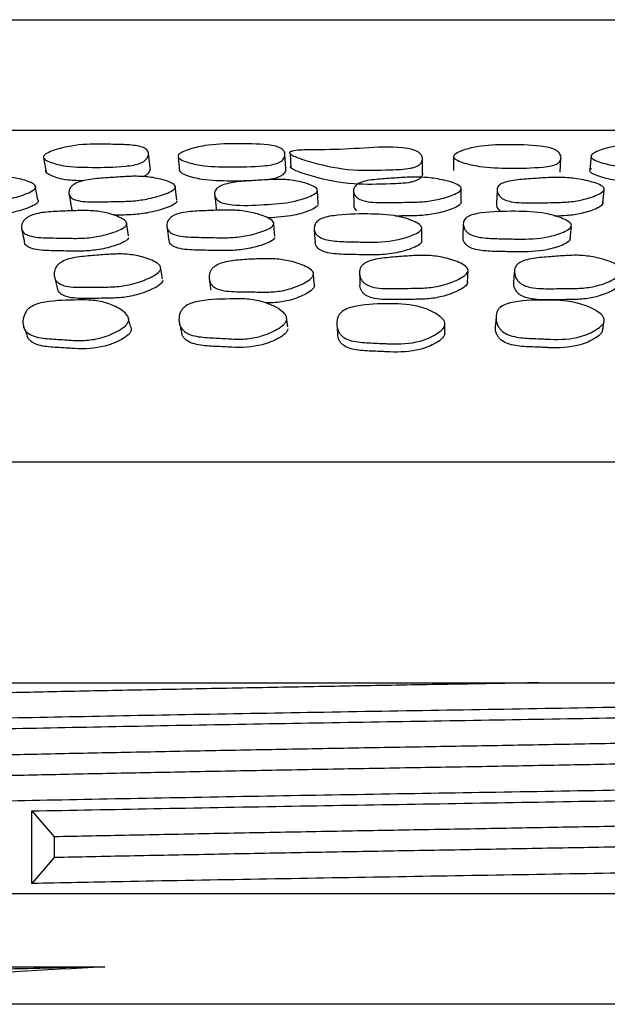
# Model space of a CAD drawing. Units: millimetres. Extents: x 12 to 654, y 69 to 689.
# Drawn here: x 64 to 74, y 335 to 353 of the extents above; entities that cross this region are included whole.
import ezdxf

# ---------------------------------------------------------------- set-up
doc = ezdxf.new("R2010")
doc.units = ezdxf.units.MM

msp = doc.modelspace()

# ---------------------------------------------------------------- linework, layer by layer
at = {"color": 7, "linetype": 'Continuous', "lineweight": 25}
for p, q in [((51.761, 353.069), (89.761, 353.069)), ((63.975, 350.567), (64.019, 350.311)), ((65.905, 350.394), (65.873, 350.651)), ((66.408, 350.587), (66.436, 350.33)), ((68.357, 350.377), (68.341, 350.633)), ((70.829, 350.289), (70.83, 350.545)), ((71.393, 350.594), (71.389, 350.338)), ((73.319, 350.307), (73.335, 350.564)), ((73.879, 350.606), (73.858, 350.35)), ((63.872, 349.81), (63.825, 350.062)), ((66.386, 349.805), (66.357, 350.056)), ((68.941, 349.737), (68.929, 349.987)), ((71.527, 349.759), (71.532, 350.009)), ((72.178, 349.987), (72.169, 349.737)), ((74.093, 349.742), (74.115, 349.992)), ((69.582, 349.968), (69.59, 349.718)), ((67.108, 349.619), (67.094, 349.666)), ((70.816, 349.065), (70.817, 349.302)), ((71.568, 349.371), (71.562, 349.132)), ((65.504, 347.683), (65.501, 347.695)), ((71.232, 347.392), (71.236, 347.56)), ((40.761, 345.069), (100.761, 345.069)), ((40.761, 341.069), (100.761, 341.069)), ((63.761, 338.749), (64.167, 338.28)), ((63.761, 337.436), (63.761, 338.749)), ((64.167, 338.28), (64.167, 337.905)), ((64.167, 337.905), (63.761, 337.436)), ((84.761, 337.249), (56.761, 337.249)), ((86.761, 335.249), (55.451, 335.249))]:
    msp.add_line(p, q, dxfattribs=at)
at = {"color": 7, "linetype": 'Continuous', "lineweight": 25, "flags": 128}
for points in [[(68.434, 350.645), (68.441, 350.516), (68.449, 350.388)], [(64.434, 349.926), (64.455, 349.802), (64.476, 349.678)], [(67.069, 349.904), (67.082, 349.78), (67.094, 349.656)], [(63.576, 349.289), (63.602, 349.171), (63.627, 349.053)], [(65.512, 349.16), (65.493, 349.28), (65.474, 349.4)], [(66.205, 349.329), (66.221, 349.211), (66.237, 349.092)], [(68.157, 349.152), (68.148, 349.272), (68.139, 349.392)], [(68.872, 349.287), (68.878, 349.169), (68.885, 349.051)], [(73.504, 349.099), (73.514, 349.218), (73.524, 349.337)], [(66.125, 348.381), (66.107, 348.489), (66.089, 348.598)], [(68.873, 348.266), (68.865, 348.372), (68.857, 348.478)], [(69.689, 348.48), (69.693, 348.374), (69.697, 348.268)], [(71.646, 348.314), (71.649, 348.421), (71.653, 348.528)], [(72.492, 348.519), (72.485, 348.413), (72.478, 348.306)], [(68.391, 347.509), (68.381, 347.596), (68.37, 347.684)], [(72.16, 347.695), (72.154, 347.607), (72.147, 347.519)]]:
    msp.add_lwpolyline(points, dxfattribs=at)
at = {"color": 7, "linetype": 'Continuous', "lineweight": 25}
for points, knots in [([(48.539, 351.069), (48.546, 351.069), (48.567, 351.069), (48.951, 351.069), (49.808, 351.069), (51.104, 351.069), (52.556, 351.069), (53.988, 351.069), (55.264, 351.069), (56.661, 351.069), (58.163, 351.069), (59.746, 351.069), (61.411, 351.069), (63.16, 351.069), (64.964, 351.069), (66.791, 351.069), (68.645, 351.069), (70.533, 351.069), (72.417, 351.069), (74.266, 351.069), (76.086, 351.069), (77.885, 351.069), (79.64, 351.069), (81.32, 351.069), (82.932, 351.069), (84.471, 351.069), (85.906, 351.069), (87.216, 351.069), (88.408, 351.069), (89.487, 351.069), (90.437, 351.069), (91.242, 351.069), (91.906, 351.069), (92.425, 351.069), (92.803, 351.069), (92.998, 351.069), (92.969, 351.069), (92.961, 351.069)], [0, 0, 0, 0, 0.022693, 0.067289, 0.112773, 0.157373, 0.202894, 0.229169, 0.255445, 0.282468, 0.309491, 0.336057, 0.362624, 0.389963, 0.417302, 0.443824, 0.470344, 0.497651, 0.524957, 0.551265, 0.577572, 0.604625, 0.631678, 0.65825, 0.684822, 0.712183, 0.739543, 0.765882, 0.792221, 0.819308, 0.846395, 0.873022, 0.899649, 0.927063, 0.954477, 0.988291, 1, 1, 1, 1]), ([(63.973, 350.599), (63.979, 350.608), (63.993, 350.628), (64.059, 350.667), (64.217, 350.728), (64.551, 350.809), (64.859, 350.821), (65.076, 350.816), (65.171, 350.814), (65.352, 350.81), (65.555, 350.805), (65.73, 350.776), (65.814, 350.744), (65.854, 350.708), (65.877, 350.664), (65.872, 350.601), (65.833, 350.539), (65.776, 350.496), (65.709, 350.463), (65.598, 350.434), (65.302, 350.399), (64.872, 350.394), (64.388, 350.403), (64.114, 350.478), (63.999, 350.534), (63.968, 350.572), (63.971, 350.591), (63.973, 350.599)], [0, 0, 0, 0, 0.011349, 0.02498, 0.057037, 0.1277, 0.246665, 0.256621, 0.275356, 0.310944, 0.379041, 0.411835, 0.438883, 0.453175, 0.468005, 0.499908, 0.531264, 0.545387, 0.559444, 0.586275, 0.619939, 0.752918, 0.872049, 0.943619, 0.977063, 0.989407, 1, 1, 1, 1]), ([(66.407, 350.606), (66.411, 350.615), (66.422, 350.635), (66.482, 350.674), (66.634, 350.734), (66.962, 350.817), (67.461, 350.827), (67.894, 350.824), (68.17, 350.783), (68.261, 350.75), (68.308, 350.714), (68.34, 350.67), (68.346, 350.608), (68.317, 350.545), (68.267, 350.502), (68.204, 350.47), (68.096, 350.44), (67.801, 350.406), (67.364, 350.401), (66.867, 350.411), (66.573, 350.486), (66.445, 350.542), (66.406, 350.58), (66.407, 350.598), (66.407, 350.606)], [0, 0, 0, 0, 0.011327, 0.024946, 0.057006, 0.127719, 0.246692, 0.379018, 0.411829, 0.438891, 0.453184, 0.468006, 0.499905, 0.531272, 0.545405, 0.559463, 0.586288, 0.619943, 0.752904, 0.872039, 0.943646, 0.977098, 0.989429, 1, 1, 1, 1]), ([(68.432, 350.674), (68.435, 350.677), (68.442, 350.681), (68.466, 350.69), (68.538, 350.703), (68.696, 350.713), (68.881, 350.715), (69.253, 350.716), (69.765, 350.744), (70.304, 350.781), (70.613, 350.731), (70.707, 350.699), (70.762, 350.67), (70.802, 350.633), (70.826, 350.59), (70.833, 350.544), (70.822, 350.499), (70.795, 350.458), (70.748, 350.424), (70.686, 350.399), (70.526, 350.359), (70.145, 350.351), (69.532, 350.325), (68.949, 350.449), (68.588, 350.561), (68.455, 350.623), (68.429, 350.649), (68.425, 350.658), (68.425, 350.667), (68.43, 350.672), (68.432, 350.674)], [0, 0, 0, 0, 0.002816, 0.006173, 0.01509, 0.043386, 0.09208, 0.117415, 0.247456, 0.374432, 0.407981, 0.422424, 0.43595, 0.450793, 0.466684, 0.483011, 0.49893, 0.513968, 0.528079, 0.541699, 0.55689, 0.623732, 0.746535, 0.890745, 0.962473, 0.986844, 0.990896, 0.994296, 0.997273, 1, 1, 1, 1]), ([(71.393, 350.589), (71.395, 350.598), (71.398, 350.618), (71.446, 350.656), (71.579, 350.716), (71.881, 350.798), (72.381, 350.808), (72.816, 350.804), (73.106, 350.762), (73.208, 350.729), (73.268, 350.693), (73.314, 350.649), (73.341, 350.586), (73.333, 350.524), (73.297, 350.481), (73.246, 350.448), (73.149, 350.419), (72.865, 350.384), (72.428, 350.379), (71.924, 350.391), (71.602, 350.467), (71.454, 350.524), (71.402, 350.562), (71.396, 350.58), (71.393, 350.589)], [0, 0, 0, 0, 0.011373, 0.025015, 0.057056, 0.127689, 0.246676, 0.378998, 0.411779, 0.438833, 0.453127, 0.467959, 0.499855, 0.531219, 0.545362, 0.559441, 0.586318, 0.619948, 0.752888, 0.87206, 0.943588, 0.977021, 0.989382, 1, 1, 1, 1]), ([(73.878, 350.587), (73.878, 350.596), (73.878, 350.616), (73.919, 350.654), (74.041, 350.714), (74.326, 350.797), (74.819, 350.807), (75.249, 350.805), (75.542, 350.763), (75.649, 350.73), (75.714, 350.694), (75.767, 350.65), (75.805, 350.587), (75.809, 350.525), (75.781, 350.482), (75.736, 350.449), (75.645, 350.419), (75.371, 350.385), (74.941, 350.38), (74.44, 350.39), (74.107, 350.466), (73.95, 350.522), (73.891, 350.56), (73.882, 350.578), (73.878, 350.587)], [0, 0, 0, 0, 0.011327, 0.024949, 0.057012, 0.127717, 0.246687, 0.37896, 0.411762, 0.438824, 0.453133, 0.467976, 0.499897, 0.531266, 0.545402, 0.559469, 0.586301, 0.619972, 0.752856, 0.872023, 0.943669, 0.977106, 0.989432, 1, 1, 1, 1]), ([(64.69, 350.154), (64.583, 350.156), (64.37, 350.16), (64.158, 350.223), (64.043, 350.279), (64.012, 350.316), (64.016, 350.334), (64.017, 350.343)], [0, 0, 0, 0, 0.361016, 0.71845, 0.885453, 0.947096, 1, 1, 1, 1]), ([(65.899, 350.388), (65.9, 350.373), (65.902, 350.335), (65.864, 350.283), (65.815, 350.244), (65.787, 350.231), (65.777, 350.227)], [0, 0, 0, 0, 0.255795, 0.689478, 0.884747, 1, 1, 1, 1]), ([(68.35, 350.382), (68.353, 350.372), (68.36, 350.337), (68.332, 350.289), (68.283, 350.247), (68.22, 350.214), (68.114, 350.185), (67.82, 350.151), (67.386, 350.146), (66.893, 350.156), (66.601, 350.23), (66.474, 350.286), (66.435, 350.324), (66.435, 350.342), (66.435, 350.35)], [0, 0, 0, 0, 0.026078, 0.08715, 0.114657, 0.142018, 0.194246, 0.259789, 0.518769, 0.75082, 0.890264, 0.955401, 0.979413, 1, 1, 1, 1]), ([(70.829, 350.289), (70.829, 350.288), (70.831, 350.273), (70.82, 350.243), (70.795, 350.202), (70.748, 350.169), (70.686, 350.144), (70.527, 350.105), (70.149, 350.096), (69.54, 350.071), (68.961, 350.193), (68.602, 350.305), (68.47, 350.366), (68.445, 350.392), (68.44, 350.401), (68.44, 350.41), (68.445, 350.415), (68.447, 350.418)], [0, 0, 0, 0, 0.000909, 0.03165, 0.060678, 0.087921, 0.114225, 0.143575, 0.272769, 0.510137, 0.788827, 0.927447, 0.974557, 0.982392, 0.988967, 0.994725, 1, 1, 1, 1]), ([(73.857, 350.33), (73.857, 350.339), (73.857, 350.359), (73.876, 350.376), (73.886, 350.384)], [0, 0, 0, 0, 0.453924, 1, 1, 1, 1]), ([(63.829, 350.025), (63.824, 350.016), (63.811, 349.996), (63.748, 349.953), (63.588, 349.887), (63.342, 349.819), (63.051, 349.776), (62.75, 349.769), (62.426, 349.763), (62.14, 349.762), (62.003, 349.811), (61.963, 349.845), (61.94, 349.891), (61.944, 349.957), (61.983, 350.024), (62.039, 350.072), (62.105, 350.11), (62.215, 350.147), (62.411, 350.183), (62.66, 350.199), (62.946, 350.221), (63.219, 350.232), (63.484, 350.206), (63.686, 350.153), (63.801, 350.095), (63.829, 350.059), (63.833, 350.039), (63.83, 350.029), (63.829, 350.025)], [0, 0, 0, 0, 0.0107181, 0.0232786, 0.0572152, 0.1278651, 0.1886218, 0.2471781, 0.3308615, 0.4117141, 0.4387162, 0.4531586, 0.4679677, 0.5000455, 0.5315417, 0.5456937, 0.559731, 0.5865585, 0.6200367, 0.6891465, 0.752786, 0.8108673, 0.8721461, 0.9435366, 0.9751972, 0.9886269, 0.994548, 1, 1, 1, 1]), ([(66.359, 350.034), (66.355, 350.025), (66.345, 350.005), (66.288, 349.963), (66.134, 349.896), (65.892, 349.828), (65.6, 349.785), (65.291, 349.778), (64.958, 349.772), (64.663, 349.77), (64.513, 349.819), (64.466, 349.854), (64.434, 349.899), (64.428, 349.965), (64.456, 350.032), (64.506, 350.08), (64.568, 350.118), (64.675, 350.155), (64.872, 350.191), (65.126, 350.207), (65.416, 350.229), (65.696, 350.24), (65.973, 350.214), (66.19, 350.162), (66.318, 350.104), (66.353, 350.068), (66.36, 350.048), (66.359, 350.039), (66.359, 350.034)], [0, 0, 0, 0, 0.010702, 0.02325, 0.057176, 0.127875, 0.188658, 0.247191, 0.330862, 0.411746, 0.438745, 0.453182, 0.46798, 0.500048, 0.531554, 0.545715, 0.559756, 0.58658, 0.620051, 0.689149, 0.752792, 0.810876, 0.872145, 0.943541, 0.975212, 0.988639, 0.994555, 1, 1, 1, 1]), ([(68.929, 349.977), (68.926, 349.968), (68.92, 349.948), (68.871, 349.907), (68.733, 349.843), (68.427, 349.751), (67.946, 349.719), (67.523, 349.698), (67.255, 349.736), (67.147, 349.775), (67.083, 349.838), (67.062, 349.914), (67.077, 349.979), (67.118, 350.025), (67.171, 350.062), (67.269, 350.098), (67.549, 350.15), (67.885, 350.165), (68.261, 350.186), (68.538, 350.16), (68.755, 350.105), (68.882, 350.045), (68.925, 350.006), (68.928, 349.986), (68.929, 349.977)], [0, 0, 0, 0, 0.010849, 0.023446, 0.057013, 0.127559, 0.246795, 0.378241, 0.410393, 0.43776, 0.467671, 0.500054, 0.531298, 0.545244, 0.558992, 0.58564, 0.618916, 0.752736, 0.811078, 0.87249, 0.943737, 0.975106, 0.988535, 1, 1, 1, 1]), ([(71.532, 350.014), (71.531, 350.005), (71.527, 349.986), (71.481, 349.943), (71.345, 349.878), (71.119, 349.811), (70.834, 349.769), (70.52, 349.764), (70.18, 349.759), (69.876, 349.759), (69.708, 349.808), (69.649, 349.843), (69.603, 349.889), (69.576, 349.955), (69.585, 350.023), (69.621, 350.07), (69.673, 350.108), (69.772, 350.145), (69.963, 350.18), (70.219, 350.196), (70.509, 350.216), (70.792, 350.225), (71.084, 350.197), (71.32, 350.144), (71.469, 350.084), (71.516, 350.049), (71.529, 350.029), (71.531, 350.019), (71.532, 350.014)], [0, 0, 0, 0, 0.010694, 0.023245, 0.057202, 0.12787, 0.188608, 0.247138, 0.330848, 0.411667, 0.438635, 0.453065, 0.46789, 0.499975, 0.53147, 0.545626, 0.559688, 0.586569, 0.620082, 0.689151, 0.752701, 0.810757, 0.872108, 0.943597, 0.975254, 0.988659, 0.994564, 1, 1, 1, 1]), ([(74.116, 350.013), (74.116, 350.004), (74.116, 349.984), (74.078, 349.942), (73.954, 349.875), (73.74, 349.808), (73.464, 349.765), (73.153, 349.758), (72.815, 349.753), (72.511, 349.752), (72.335, 349.8), (72.27, 349.835), (72.216, 349.881), (72.178, 349.947), (72.175, 350.015), (72.203, 350.062), (72.249, 350.101), (72.341, 350.137), (72.526, 350.173), (72.779, 350.189), (73.065, 350.21), (73.344, 350.221), (73.639, 350.194), (73.884, 350.142), (74.041, 350.083), (74.094, 350.047), (74.111, 350.027), (74.114, 350.018), (74.116, 350.013)], [0, 0, 0, 0, 0.0106988, 0.0232436, 0.0571685, 0.127883, 0.1886631, 0.2471814, 0.3308444, 0.4117528, 0.4387519, 0.4531895, 0.4679821, 0.5000541, 0.5315694, 0.5457333, 0.5597757, 0.5865921, 0.6200725, 0.6891689, 0.7527917, 0.8108629, 0.8721293, 0.9435429, 0.9752222, 0.9886464, 0.9945583, 1, 1, 1, 1]), ([(74.773, 350.135), (74.631, 350.138), (74.379, 350.142), (74.085, 350.21), (73.929, 350.266), (73.871, 350.304), (73.861, 350.322), (73.857, 350.33)], [0, 0, 0, 0, 0.422265, 0.745725, 0.896659, 0.952295, 1, 1, 1, 1]), ([(63.866, 349.816), (63.87, 349.811), (63.877, 349.803), (63.879, 349.788), (63.877, 349.779), (63.875, 349.774)], [0, 0, 0, 0, 0.371674, 0.6989144, 1, 1, 1, 1]), ([(63.875, 349.774), (63.87, 349.765), (63.858, 349.746), (63.795, 349.704), (63.637, 349.638), (63.392, 349.571), (63.104, 349.529), (62.868, 349.523), (62.723, 349.521), (62.663, 349.52)], [0, 0, 0, 0, 0.036992, 0.080392, 0.197874, 0.442882, 0.653872, 0.857338, 1, 1, 1, 1]), ([(64.508, 349.611), (64.5, 349.619), (64.482, 349.64), (64.482, 349.665), (64.483, 349.678)], [0, 0, 0, 0, 0.435574, 1, 1, 1, 1]), ([(66.388, 349.783), (66.384, 349.774), (66.375, 349.755), (66.318, 349.713), (66.165, 349.648), (65.925, 349.581), (65.635, 349.538), (65.41, 349.533), (65.278, 349.531), (65.234, 349.53)], [0, 0, 0, 0, 0.038449, 0.083576, 0.20582, 0.461002, 0.680688, 0.892364, 1, 1, 1, 1]), ([(68.941, 349.727), (68.938, 349.718), (68.932, 349.699), (68.883, 349.658), (68.746, 349.595), (68.457, 349.508), (68.191, 349.491), (68.03, 349.481)], [0, 0, 0, 0, 0.045706, 0.098839, 0.240712, 0.539445, 1, 1, 1, 1]), ([(69.646, 349.608), (69.639, 349.614), (69.607, 349.644), (69.586, 349.683), (69.592, 349.714), (69.593, 349.718)], [0, 0, 0, 0, 0.2020055, 0.8979117, 1, 1, 1, 1]), ([(71.527, 349.764), (71.525, 349.755), (71.522, 349.735), (71.476, 349.694), (71.341, 349.629), (71.116, 349.564), (70.833, 349.523), (70.575, 349.518), (70.41, 349.516), (70.334, 349.515)], [0, 0, 0, 0, 0.035877, 0.078033, 0.192314, 0.430558, 0.635602, 0.833298, 1, 1, 1, 1]), ([(72.261, 349.589), (72.248, 349.599), (72.205, 349.632), (72.171, 349.685), (72.174, 349.724), (72.175, 349.738)], [0, 0, 0, 0, 0.233856, 0.749632, 1, 1, 1, 1]), ([(74.093, 349.763), (74.093, 349.754), (74.094, 349.734), (74.056, 349.692), (73.932, 349.627), (73.72, 349.56), (73.46, 349.52), (73.293, 349.516), (73.219, 349.514)], [0, 0, 0, 0, 0.044846, 0.097494, 0.240147, 0.53803, 0.794414, 1, 1, 1, 1]), ([(65.478, 349.36), (65.472, 349.35), (65.46, 349.328), (65.398, 349.283), (65.237, 349.214), (64.99, 349.147), (64.697, 349.109), (64.393, 349.114), (64.066, 349.12), (63.776, 349.13), (63.636, 349.192), (63.595, 349.233), (63.571, 349.285), (63.575, 349.36), (63.613, 349.434), (63.668, 349.485), (63.735, 349.524), (63.845, 349.561), (64.043, 349.594), (64.294, 349.602), (64.581, 349.615), (64.857, 349.617), (65.125, 349.577), (65.331, 349.51), (65.446, 349.44), (65.481, 349.394), (65.479, 349.371), (65.478, 349.36)], [0, 0, 0, 0, 0.010774, 0.02338, 0.05737, 0.128024, 0.188678, 0.247085, 0.330623, 0.411407, 0.438405, 0.452876, 0.467757, 0.500028, 0.531726, 0.545961, 0.560075, 0.586957, 0.620412, 0.689304, 0.752746, 0.810713, 0.871947, 0.943391, 0.975136, 0.988625, 1, 1, 1, 1]), ([(68.14, 349.369), (68.136, 349.359), (68.127, 349.337), (68.069, 349.292), (67.915, 349.224), (67.673, 349.157), (67.38, 349.12), (67.069, 349.124), (66.734, 349.131), (66.436, 349.141), (66.285, 349.202), (66.238, 349.244), (66.206, 349.296), (66.199, 349.37), (66.228, 349.444), (66.277, 349.494), (66.34, 349.534), (66.447, 349.571), (66.644, 349.603), (66.9, 349.612), (67.191, 349.624), (67.472, 349.625), (67.751, 349.585), (67.969, 349.519), (68.098, 349.449), (68.134, 349.408), (68.141, 349.385), (68.14, 349.374), (68.14, 349.369)], [0, 0, 0, 0, 0.010765, 0.023365, 0.057358, 0.128013, 0.188658, 0.247061, 0.330584, 0.411356, 0.438347, 0.452818, 0.467712, 0.499988, 0.53167, 0.545894, 0.560004, 0.586889, 0.620349, 0.689251, 0.752703, 0.810666, 0.871894, 0.943346, 0.975095, 0.98858, 0.994525, 1, 1, 1, 1]), ([(70.817, 349.298), (70.814, 349.288), (70.808, 349.266), (70.757, 349.219), (70.613, 349.15), (70.297, 349.054), (69.949, 349.038), (69.67, 349.047), (69.468, 349.051), (69.261, 349.055), (69.073, 349.087), (68.976, 349.126), (68.922, 349.168), (68.882, 349.221), (68.864, 349.296), (68.882, 349.371), (68.924, 349.422), (68.98, 349.463), (69.082, 349.501), (69.373, 349.548), (69.812, 349.559), (70.314, 349.542), (70.624, 349.448), (70.762, 349.378), (70.811, 349.332), (70.815, 349.309), (70.817, 349.298)], [0, 0, 0, 0, 0.010795, 0.023404, 0.05734, 0.128176, 0.246914, 0.277774, 0.310718, 0.378447, 0.411321, 0.438451, 0.452915, 0.467962, 0.500332, 0.532176, 0.546524, 0.560668, 0.587515, 0.620854, 0.753115, 0.871865, 0.943322, 0.975081, 0.988595, 1, 1, 1, 1]), ([(73.525, 349.35), (73.523, 349.34), (73.521, 349.318), (73.476, 349.272), (73.34, 349.203), (73.036, 349.109), (72.738, 349.095), (72.554, 349.099), (72.552, 349.099), (72.548, 349.099), (72.533, 349.099), (72.487, 349.1), (72.393, 349.103), (72.204, 349.106), (71.996, 349.109), (71.801, 349.14), (71.698, 349.178), (71.638, 349.219), (71.591, 349.272), (71.563, 349.347), (71.57, 349.421), (71.605, 349.472), (71.657, 349.513), (71.754, 349.55), (72.041, 349.596), (72.48, 349.606), (72.987, 349.592), (73.311, 349.499), (73.459, 349.429), (73.514, 349.384), (73.521, 349.36), (73.525, 349.35)], [0, 0, 0, 0, 0.01077, 0.023371, 0.057363, 0.128163, 0.246729, 0.246792, 0.246802, 0.247923, 0.249828, 0.255988, 0.277701, 0.310726, 0.378621, 0.411538, 0.43863, 0.453143, 0.468023, 0.500326, 0.532093, 0.546366, 0.56046, 0.587254, 0.620643, 0.753234, 0.871855, 0.943274, 0.97509, 0.988612, 1, 1, 1, 1]), ([(65.515, 349.122), (65.51, 349.112), (65.498, 349.091), (65.436, 349.046), (65.277, 348.979), (65.032, 348.913), (64.742, 348.877), (64.44, 348.881), (64.115, 348.888), (63.828, 348.898), (63.687, 348.957), (63.648, 348.997), (63.63, 349.027), (63.631, 349.047), (63.632, 349.054)], [0, 0, 0, 0, 0.022414, 0.048727, 0.120012, 0.268764, 0.39679, 0.520166, 0.696622, 0.867181, 0.923915, 0.954171, 0.985179, 1, 1, 1, 1]), ([(68.158, 349.13), (68.154, 349.121), (68.145, 349.099), (68.088, 349.055), (67.935, 348.988), (67.695, 348.923), (67.404, 348.887), (67.096, 348.892), (66.764, 348.898), (66.468, 348.908), (66.318, 348.967), (66.271, 349.008), (66.244, 349.046), (66.244, 349.076), (66.244, 349.093)], [0, 0, 0, 0, 0.021915, 0.047653, 0.117413, 0.262973, 0.388221, 0.508925, 0.681547, 0.848402, 0.903899, 0.933504, 0.963875, 1, 1, 1, 1]), ([(73.505, 349.111), (73.504, 349.101), (73.501, 349.08), (73.456, 349.035), (73.321, 348.968), (73.019, 348.877), (72.723, 348.863), (72.541, 348.867), (72.539, 348.867), (72.534, 348.867), (72.52, 348.867), (72.475, 348.868), (72.381, 348.87), (72.193, 348.874), (71.987, 348.877), (71.794, 348.907), (71.691, 348.944), (71.632, 348.984), (71.586, 349.035), (71.559, 349.087), (71.566, 349.124), (71.567, 349.131)], [0, 0, 0, 0, 0.020938, 0.04552, 0.112146, 0.251461, 0.485492, 0.485618, 0.485636, 0.48785, 0.491611, 0.503772, 0.54664, 0.611838, 0.745868, 0.810761, 0.863967, 0.892325, 0.921302, 0.984067, 1, 1, 1, 1]), ([(70.816, 349.061), (70.813, 349.051), (70.808, 349.029), (70.757, 348.984), (70.614, 348.916), (70.41, 348.857), (70.188, 348.822), (70.006, 348.811), (69.821, 348.812), (69.616, 348.818), (69.367, 348.821), (69.136, 348.836), (68.989, 348.893), (68.935, 348.934), (68.897, 348.983), (68.891, 349.024), (68.887, 349.051)], [0, 0, 0, 0, 0.021424, 0.046538, 0.114463, 0.256833, 0.338382, 0.413993, 0.497588, 0.582141, 0.684466, 0.828609, 0.883025, 0.911883, 0.9418, 1, 1, 1, 1]), ([(66.093, 348.563), (66.089, 348.551), (66.081, 348.525), (66.025, 348.469), (65.874, 348.381), (65.634, 348.291), (65.342, 348.235), (65.032, 348.229), (64.698, 348.225), (64.401, 348.227), (64.249, 348.294), (64.202, 348.341), (64.168, 348.402), (64.16, 348.489), (64.187, 348.577), (64.235, 348.639), (64.297, 348.687), (64.403, 348.734), (64.599, 348.779), (64.854, 348.799), (65.145, 348.824), (65.425, 348.835), (65.704, 348.799), (65.923, 348.73), (66.049, 348.653), (66.092, 348.602), (66.093, 348.575), (66.093, 348.563)], [0, 0, 0, 0, 0.01097, 0.023726, 0.057825, 0.128439, 0.18898, 0.247296, 0.330586, 0.411012, 0.438024, 0.45257, 0.467573, 0.50019, 0.532242, 0.546611, 0.560816, 0.587743, 0.621148, 0.68984, 0.753116, 0.810907, 0.871927, 0.943102, 0.974852, 0.98845, 1, 1, 1, 1]), ([(68.858, 348.467), (68.855, 348.455), (68.85, 348.427), (68.8, 348.371), (68.666, 348.282), (68.482, 348.208), (68.29, 348.162), (68.111, 348.138), (67.849, 348.14), (67.517, 348.145), (67.222, 348.152), (67.066, 348.22), (67.015, 348.267), (66.977, 348.327), (66.962, 348.413), (66.981, 348.5), (67.022, 348.563), (67.075, 348.613), (67.172, 348.662), (67.359, 348.71), (67.609, 348.729), (67.894, 348.744), (68.171, 348.745), (68.449, 348.702), (68.674, 348.633), (68.808, 348.556), (68.853, 348.505), (68.856, 348.479), (68.858, 348.467)], [0, 0, 0, 0, 0.01174, 0.025654, 0.057763, 0.128264, 0.158306, 0.188883, 0.24738, 0.331329, 0.411742, 0.438592, 0.452976, 0.467691, 0.500003, 0.532426, 0.547302, 0.561764, 0.588902, 0.621555, 0.68941, 0.753188, 0.811028, 0.872229, 0.943247, 0.976377, 0.988962, 1, 1, 1, 1]), ([(71.653, 348.537), (71.652, 348.525), (71.648, 348.499), (71.602, 348.443), (71.465, 348.356), (71.237, 348.267), (70.949, 348.213), (70.633, 348.208), (70.291, 348.203), (69.984, 348.203), (69.814, 348.27), (69.756, 348.318), (69.709, 348.379), (69.683, 348.467), (69.691, 348.555), (69.729, 348.617), (69.782, 348.665), (69.881, 348.711), (70.074, 348.756), (70.332, 348.774), (70.625, 348.799), (70.909, 348.81), (71.203, 348.774), (71.442, 348.705), (71.589, 348.628), (71.643, 348.576), (71.65, 348.549), (71.653, 348.537)], [0, 0, 0, 0, 0.010903, 0.023628, 0.057797, 0.128443, 0.188898, 0.247155, 0.330635, 0.410972, 0.437908, 0.452426, 0.467445, 0.500098, 0.532138, 0.546482, 0.560628, 0.587566, 0.621083, 0.689868, 0.753048, 0.810772, 0.871844, 0.943216, 0.974979, 0.988527, 1, 1, 1, 1]), ([(74.436, 348.536), (74.436, 348.524), (74.436, 348.498), (74.396, 348.442), (74.271, 348.354), (74.055, 348.264), (73.775, 348.208), (73.461, 348.203), (73.122, 348.2), (72.816, 348.202), (72.641, 348.27), (72.578, 348.317), (72.526, 348.379), (72.49, 348.467), (72.49, 348.555), (72.52, 348.616), (72.567, 348.665), (72.66, 348.712), (72.846, 348.756), (73.101, 348.775), (73.389, 348.8), (73.67, 348.811), (73.965, 348.774), (74.21, 348.705), (74.363, 348.627), (74.422, 348.576), (74.432, 348.548), (74.436, 348.536)], [0, 0, 0, 0, 0.010975, 0.023735, 0.057833, 0.128429, 0.188947, 0.247241, 0.330534, 0.41098, 0.437978, 0.452519, 0.467531, 0.500164, 0.532225, 0.546592, 0.560799, 0.587719, 0.621131, 0.689811, 0.753089, 0.810888, 0.871897, 0.943079, 0.974841, 0.988444, 1, 1, 1, 1]), ([(64.17, 348.42), (64.179, 348.385), (64.196, 348.316), (64.214, 348.247), (64.223, 348.212)], [0, 0, 0, 0, 0.5, 1, 1, 1, 1]), ([(66.13, 348.348), (66.126, 348.336), (66.118, 348.311), (66.062, 348.257), (65.913, 348.173), (65.675, 348.086), (65.386, 348.033), (65.079, 348.027), (64.748, 348.024), (64.455, 348.025), (64.303, 348.089), (64.256, 348.135), (64.23, 348.173), (64.229, 348.201), (64.228, 348.213)], [0, 0, 0, 0, 0.02239, 0.048564, 0.119112, 0.266322, 0.393225, 0.515713, 0.690678, 0.859547, 0.915818, 0.945836, 0.976594, 1, 1, 1, 1]), ([(66.971, 348.378), (66.976, 348.344), (66.986, 348.275), (66.996, 348.206), (67.001, 348.172)], [0, 0, 0, 0, 0.5000002, 1, 1, 1, 1]), ([(68.873, 348.256), (68.871, 348.244), (68.865, 348.217), (68.816, 348.164), (68.682, 348.078), (68.501, 348.007), (68.311, 347.964), (68.157, 347.943), (68.047, 347.944), (67.983, 347.944)], [0, 0, 0, 0, 0.04961, 0.108736, 0.246295, 0.550863, 0.681318, 0.814393, 1, 1, 1, 1]), ([(71.646, 348.323), (71.644, 348.311), (71.641, 348.286), (71.595, 348.232), (71.459, 348.149), (71.232, 348.064), (70.947, 348.012), (70.634, 348.007), (70.294, 348.003), (69.991, 348.002), (69.823, 348.067), (69.764, 348.112), (69.719, 348.171), (69.693, 348.226), (69.699, 348.264), (69.7, 348.268)], [0, 0, 0, 0, 0.021181, 0.046042, 0.113367, 0.253627, 0.374299, 0.490805, 0.65777, 0.818378, 0.871802, 0.900319, 0.929623, 0.992998, 1, 1, 1, 1]), ([(74.407, 348.322), (74.407, 348.31), (74.406, 348.285), (74.367, 348.231), (74.242, 348.147), (74.027, 348.061), (73.749, 348.008), (73.439, 348.002), (73.102, 347.999), (72.8, 348.001), (72.626, 348.066), (72.563, 348.112), (72.512, 348.171), (72.478, 348.239), (72.483, 348.289), (72.485, 348.306)], [0, 0, 0, 0, 0.020822, 0.045164, 0.110765, 0.247635, 0.36561, 0.479475, 0.642185, 0.799253, 0.85154, 0.879434, 0.908038, 0.969897, 1, 1, 1, 1]), ([(65.514, 347.623), (65.508, 347.608), (65.497, 347.574), (65.438, 347.509), (65.287, 347.409), (65.046, 347.31), (64.752, 347.257), (64.57, 347.263), (64.477, 347.268), (64.464, 347.269), (64.421, 347.272), (64.33, 347.278), (64.145, 347.289), (63.939, 347.3), (63.76, 347.351), (63.672, 347.408), (63.628, 347.468), (63.6, 347.544), (63.598, 347.649), (63.632, 347.752), (63.684, 347.823), (63.748, 347.878), (63.856, 347.929), (64.152, 347.992), (64.494, 347.995), (64.88, 347.999), (65.154, 347.938), (65.363, 347.84), (65.479, 347.738), (65.515, 347.672), (65.514, 347.639), (65.514, 347.623)], [0, 0, 0, 0, 0.0120156, 0.0261134, 0.0583053, 0.1284484, 0.1887948, 0.2469623, 0.2469881, 0.2499744, 0.2556136, 0.2748476, 0.3102426, 0.3777145, 0.4104069, 0.4375416, 0.4522249, 0.4673838, 0.5003761, 0.5328528, 0.5474327, 0.5617468, 0.5886327, 0.6217659, 0.7528661, 0.8106284, 0.8714601, 0.9422513, 0.9741282, 0.9880399, 1, 1, 1, 1]), ([(68.373, 347.646), (68.369, 347.631), (68.36, 347.598), (68.304, 347.533), (68.158, 347.433), (67.919, 347.335), (67.624, 347.283), (67.39, 347.289), (67.201, 347.302), (66.998, 347.312), (66.792, 347.322), (66.605, 347.372), (66.512, 347.429), (66.463, 347.489), (66.428, 347.564), (66.418, 347.668), (66.444, 347.771), (66.491, 347.842), (66.552, 347.897), (66.658, 347.947), (66.955, 348.011), (67.304, 348.015), (67.696, 348.019), (67.981, 347.959), (68.202, 347.862), (68.329, 347.76), (68.371, 347.695), (68.372, 347.662), (68.373, 347.646)], [0, 0, 0, 0, 0.011988, 0.026083, 0.058308, 0.128445, 0.188757, 0.246965, 0.277737, 0.310508, 0.377669, 0.41031, 0.437437, 0.452131, 0.467335, 0.500357, 0.532777, 0.547304, 0.561599, 0.588497, 0.621701, 0.752853, 0.810576, 0.871462, 0.942347, 0.974202, 0.988079, 1, 1, 1, 1]), ([(71.236, 347.559), (71.233, 347.544), (71.227, 347.51), (71.175, 347.445), (71.036, 347.345), (70.722, 347.209), (70.418, 347.195), (70.234, 347.203), (70.234, 347.203), (70.234, 347.203), (70.233, 347.203), (70.229, 347.203), (70.217, 347.204), (70.17, 347.206), (70.074, 347.211), (69.882, 347.219), (69.673, 347.227), (69.481, 347.274), (69.383, 347.33), (69.329, 347.39), (69.289, 347.465), (69.272, 347.571), (69.29, 347.676), (69.333, 347.747), (69.39, 347.803), (69.492, 347.855), (69.783, 347.92), (70.226, 347.937), (70.735, 347.909), (71.046, 347.774), (71.183, 347.673), (71.23, 347.608), (71.234, 347.575), (71.236, 347.559)], [0, 0, 0, 0, 0.0119444, 0.0260411, 0.0583697, 0.1286701, 0.246496, 0.2465086, 0.2465137, 0.2465756, 0.2466956, 0.2471101, 0.2486366, 0.2544795, 0.2773182, 0.3101829, 0.3776256, 0.4103166, 0.437328, 0.4518748, 0.4671403, 0.500209, 0.5327869, 0.5474076, 0.5617997, 0.5888393, 0.6220941, 0.7531255, 0.8712187, 0.9423442, 0.9742716, 0.9881315, 1, 1, 1, 1]), ([(74.119, 347.635), (74.118, 347.62), (74.114, 347.587), (74.066, 347.523), (73.933, 347.425), (73.628, 347.293), (73.326, 347.277), (73.136, 347.285), (73.121, 347.286), (73.073, 347.288), (72.979, 347.293), (72.79, 347.301), (72.581, 347.309), (72.387, 347.358), (72.285, 347.413), (72.227, 347.473), (72.18, 347.547), (72.154, 347.652), (72.162, 347.755), (72.198, 347.826), (72.251, 347.88), (72.349, 347.93), (72.637, 347.991), (73.079, 348.003), (73.589, 347.976), (73.911, 347.845), (74.056, 347.747), (74.11, 347.683), (74.116, 347.65), (74.119, 347.635)], [0, 0, 0, 0, 0.011809, 0.025829, 0.058183, 0.128723, 0.246653, 0.246681, 0.250172, 0.256459, 0.277414, 0.310177, 0.377413, 0.41012, 0.437304, 0.45204, 0.467291, 0.500425, 0.532904, 0.547422, 0.561687, 0.588549, 0.621843, 0.753257, 0.871243, 0.942549, 0.974491, 0.98827, 1, 1, 1, 1]), ([(63.615, 347.505), (63.626, 347.478), (63.647, 347.425), (63.668, 347.371), (63.679, 347.344)], [0, 0, 0, 0, 0.500002, 1, 1, 1, 1]), ([(65.549, 347.518), (65.541, 347.548), (65.529, 347.593), (65.516, 347.639), (65.512, 347.655)], [0, 0, 0, 0, 0.645387, 1, 1, 1, 1]), ([(65.547, 347.518), (65.551, 347.51), (65.563, 347.49), (65.562, 347.466), (65.561, 347.451)], [0, 0, 0, 0, 0.37467, 1, 1, 1, 1]), ([(66.43, 347.582), (66.436, 347.555), (66.449, 347.499), (66.462, 347.444), (66.468, 347.416)], [0, 0, 0, 0, 0.500001, 1, 1, 1, 1]), ([(69.28, 347.547), (69.282, 347.519), (69.287, 347.463), (69.291, 347.408), (69.293, 347.38)], [0, 0, 0, 0, 0.5, 1, 1, 1, 1]), ([(74.089, 347.463), (74.087, 347.448), (74.083, 347.417), (74.036, 347.357), (73.902, 347.264), (73.599, 347.14), (73.302, 347.125), (73.114, 347.133), (73.099, 347.134), (73.051, 347.136), (72.958, 347.141), (72.771, 347.148), (72.565, 347.156), (72.373, 347.201), (72.271, 347.253), (72.213, 347.309), (72.169, 347.38), (72.142, 347.453), (72.151, 347.505), (72.153, 347.518)], [0, 0, 0, 0, 0.022345, 0.049157, 0.111838, 0.250093, 0.483346, 0.483402, 0.490309, 0.502749, 0.544209, 0.609037, 0.742027, 0.806452, 0.859402, 0.887702, 0.916718, 0.979339, 1, 1, 1, 1]), ([(74.084, 347.431), (74.089, 347.459), (74.099, 347.515), (74.109, 347.572), (74.114, 347.6)], [0, 0, 0, 0, 0.5, 1, 1, 1, 1]), ([(65.561, 347.451), (65.556, 347.437), (65.545, 347.405), (65.486, 347.343), (65.336, 347.249), (65.013, 347.121), (64.718, 347.108), (64.536, 347.117), (64.523, 347.118), (64.481, 347.121), (64.391, 347.126), (64.207, 347.137), (64.003, 347.147), (63.825, 347.195), (63.739, 347.248), (63.696, 347.301), (63.685, 347.331), (63.68, 347.344)], [0, 0, 0, 0, 0.025029, 0.05469, 0.123305, 0.274626, 0.531275, 0.531332, 0.537837, 0.550123, 0.592025, 0.669137, 0.816075, 0.886956, 0.945124, 0.976156, 1, 1, 1, 1]), ([(68.395, 347.474), (68.39, 347.459), (68.382, 347.427), (68.326, 347.366), (68.181, 347.272), (67.861, 347.145), (67.513, 347.13), (67.235, 347.149), (67.034, 347.158), (66.829, 347.168), (66.645, 347.215), (66.551, 347.268), (66.503, 347.324), (66.477, 347.37), (66.475, 347.402), (66.474, 347.416)], [0, 0, 0, 0, 0.024228, 0.052999, 0.119628, 0.266379, 0.515311, 0.580325, 0.649566, 0.791414, 0.860056, 0.916464, 0.94659, 0.977478, 1, 1, 1, 1]), ([(71.232, 347.391), (71.229, 347.376), (71.222, 347.344), (71.171, 347.283), (71.032, 347.189), (70.72, 347.062), (70.421, 347.048), (70.239, 347.056), (70.239, 347.056), (70.238, 347.056), (70.238, 347.056), (70.234, 347.056), (70.222, 347.057), (70.176, 347.059), (70.08, 347.064), (69.89, 347.071), (69.684, 347.078), (69.494, 347.123), (69.396, 347.175), (69.343, 347.231), (69.306, 347.295), (69.3, 347.348), (69.297, 347.381)], [0, 0, 0, 0, 0.023343, 0.051181, 0.115882, 0.258301, 0.499305, 0.499331, 0.499341, 0.499468, 0.499714, 0.500562, 0.503685, 0.515641, 0.562372, 0.629622, 0.767584, 0.834181, 0.888577, 0.917438, 0.94743, 1, 1, 1, 1]), ([(84.712, 340.937), (84.724, 340.931), (84.762, 340.913), (84.397, 340.879), (83.628, 340.837), (82.452, 340.795), (80.949, 340.755), (79.152, 340.716), (77.096, 340.674), (74.838, 340.631), (72.476, 340.59), (70.078, 340.551), (67.694, 340.51), (65.379, 340.468), (63.225, 340.426), (61.312, 340.385), (59.678, 340.347), (58.503, 340.309), (57.699, 340.276), (57.104, 340.242), (56.754, 340.212), (56.802, 340.192), (56.816, 340.187)], [0, 0, 0, 0, 0.022938, 0.077542, 0.132851, 0.188042, 0.242302, 0.29619, 0.351194, 0.406554, 0.461443, 0.515217, 0.569655, 0.624912, 0.680171, 0.734612, 0.788384, 0.84327, 0.880721, 0.918288, 0.976879, 1, 1, 1, 1]), ([(72.937, 341.069), (72.57, 341.063), (71.716, 341.047), (70.348, 341.024), (68.855, 340.997), (67.371, 340.969), (65.92, 340.941), (64.533, 340.913), (63.236, 340.885), (62.051, 340.858), (60.984, 340.832), (60.038, 340.806), (59.222, 340.778), (58.556, 340.75), (58.049, 340.721), (57.73, 340.694), (57.581, 340.674), (57.589, 340.664), (57.59, 340.663)], [0, 0, 0, 0, 0.049515, 0.115346, 0.181763, 0.249132, 0.317023, 0.384983, 0.452559, 0.519312, 0.585088, 0.651666, 0.719136, 0.787065, 0.854998, 0.922483, 0.989084, 1, 1, 1, 1]), ([(56.817, 339.999), (56.81, 340.008), (56.793, 340.028), (57.227, 340.064), (58.023, 340.104), (59.184, 340.145), (60.642, 340.183), (62.368, 340.22), (64.333, 340.26), (66.489, 340.301), (68.747, 340.341), (71.042, 340.379), (73.332, 340.417), (75.573, 340.457), (77.69, 340.498), (79.599, 340.538), (81.263, 340.575), (82.65, 340.614), (83.732, 340.654), (84.434, 340.695), (84.764, 340.727), (84.727, 340.744), (84.716, 340.749)], [0, 0, 0, 0, 0.034006, 0.086541, 0.139603, 0.192464, 0.244411, 0.296089, 0.34881, 0.401891, 0.454602, 0.506266, 0.55823, 0.611098, 0.664158, 0.716682, 0.768186, 0.820419, 0.873397, 0.926397, 0.978695, 1, 1, 1, 1]), ([(83.932, 340.273), (83.911, 340.266), (83.866, 340.25), (83.587, 340.223), (83.14, 340.195), (82.521, 340.167), (81.749, 340.139), (80.842, 340.112), (79.811, 340.086), (78.663, 340.06), (77.399, 340.032), (76.036, 340.004), (74.602, 339.975), (73.125, 339.947), (71.633, 339.92), (70.137, 339.895), (68.644, 339.868), (67.163, 339.84), (65.719, 339.812), (64.343, 339.784), (63.061, 339.756), (61.893, 339.729), (60.842, 339.704), (59.914, 339.677), (59.118, 339.649), (58.475, 339.621), (57.992, 339.592), (57.695, 339.565), (57.563, 339.544), (57.585, 339.533), (57.59, 339.531)], [0, 0, 0, 0, 0.031141, 0.06804, 0.10526, 0.142554, 0.179673, 0.216374, 0.252491, 0.288928, 0.325888, 0.363133, 0.400418, 0.437492, 0.474114, 0.5102, 0.546726, 0.583741, 0.621008, 0.658277, 0.695301, 0.731841, 0.767924, 0.804534, 0.8416, 0.878882, 0.916132, 0.953101, 0.989552, 1, 1, 1, 1]), ([(83.939, 339.906), (83.942, 339.905), (83.969, 339.895), (83.859, 339.876), (83.593, 339.848), (83.138, 339.82), (82.521, 339.792), (81.749, 339.764), (80.842, 339.737), (79.811, 339.711), (78.663, 339.685), (77.399, 339.657), (76.036, 339.629), (74.602, 339.6), (73.125, 339.572), (71.633, 339.545), (70.137, 339.52), (68.644, 339.493), (67.163, 339.465), (65.719, 339.437), (64.343, 339.409), (63.061, 339.381), (61.893, 339.354), (60.842, 339.329), (59.914, 339.302), (59.118, 339.274), (58.475, 339.246), (57.991, 339.217), (57.7, 339.19), (57.568, 339.172), (57.581, 339.163), (57.581, 339.163)], [0, 0, 0, 0, 0.005208, 0.041523, 0.078392, 0.115582, 0.152846, 0.189935, 0.226606, 0.262694, 0.299101, 0.336031, 0.373247, 0.410501, 0.447545, 0.484138, 0.520195, 0.556691, 0.593676, 0.630913, 0.668152, 0.705146, 0.741656, 0.77771, 0.81429, 0.851326, 0.888578, 0.925798, 0.962737, 0.999159, 1, 1, 1, 1]), ([(84.712, 339.437), (84.724, 339.431), (84.762, 339.413), (84.397, 339.379), (83.628, 339.337), (82.452, 339.295), (80.949, 339.255), (79.152, 339.216), (77.096, 339.174), (74.838, 339.131), (72.476, 339.09), (70.078, 339.051), (67.694, 339.01), (65.379, 338.968), (63.225, 338.926), (61.312, 338.885), (59.678, 338.847), (58.503, 338.809), (57.699, 338.776), (57.104, 338.742), (56.754, 338.712), (56.802, 338.692), (56.816, 338.687)], [0, 0, 0, 0, 0.022938, 0.077542, 0.132851, 0.188042, 0.242302, 0.29619, 0.351194, 0.406554, 0.461443, 0.515217, 0.569655, 0.624912, 0.680171, 0.734612, 0.788384, 0.84327, 0.880721, 0.918288, 0.976879, 1, 1, 1, 1]), ([(63.761, 338.749), (64.486, 338.763), (65.935, 338.791), (68.294, 338.834), (70.692, 338.873), (73.096, 338.913), (75.433, 338.955), (77.63, 338.997), (79.597, 339.038), (81.306, 339.076), (82.729, 339.116), (83.831, 339.159), (84.508, 339.201), (84.799, 339.231), (84.738, 339.247), (84.728, 339.249)], [0, 0, 0, 0, 0.0833014, 0.1662887, 0.247738, 0.3290686, 0.412001, 0.493838, 0.5748584, 0.6542954, 0.7349135, 0.8183183, 0.901635, 0.9836186, 1, 1, 1, 1]), ([(83.943, 338.774), (83.943, 338.774), (83.955, 338.765), (83.827, 338.747), (83.541, 338.72), (83.06, 338.691), (82.421, 338.663), (81.628, 338.635), (80.704, 338.608), (79.656, 338.582), (78.491, 338.556), (77.211, 338.528), (75.837, 338.5), (74.395, 338.471), (72.914, 338.444), (71.421, 338.417), (69.926, 338.391), (68.433, 338.364), (66.956, 338.336), (65.516, 338.308), (64.616, 338.289), (64.167, 338.28)], [0, 0, 0, 0, 0.0001242, 0.055021, 0.1107056, 0.166822, 0.2229971, 0.2788553, 0.3340339, 0.3884033, 0.4434333, 0.4992018, 0.5553496, 0.6115023, 0.6672853, 0.7223386, 0.7767042, 0.8318606, 0.8877058, 0.9438774, 1, 1, 1, 1]), ([(83.932, 338.406), (83.937, 338.404), (83.96, 338.392), (83.832, 338.372), (83.539, 338.345), (83.061, 338.316), (82.421, 338.288), (81.629, 338.26), (80.704, 338.233), (79.656, 338.207), (78.491, 338.181), (77.211, 338.153), (75.837, 338.125), (74.395, 338.096), (72.914, 338.069), (71.421, 338.042), (69.926, 338.016), (68.433, 337.989), (66.956, 337.961), (65.516, 337.933), (64.616, 337.914), (64.167, 337.905)], [0, 0, 0, 0, 0.015336, 0.069397, 0.124235, 0.179497, 0.234818, 0.289826, 0.344165, 0.397708, 0.4519, 0.506821, 0.562114, 0.617413, 0.672347, 0.726563, 0.780101, 0.834419, 0.889414, 0.944731, 1, 1, 1, 1]), ([(84.712, 337.937), (84.724, 337.931), (84.762, 337.913), (84.397, 337.879), (83.628, 337.837), (82.452, 337.795), (80.949, 337.755), (79.152, 337.716), (77.096, 337.674), (74.838, 337.631), (72.476, 337.59), (70.078, 337.551), (67.696, 337.51), (65.561, 337.472), (64.302, 337.447), (63.761, 337.436)], [0, 0, 0, 0, 0.034408, 0.116313, 0.199276, 0.282062, 0.363452, 0.444284, 0.526791, 0.609831, 0.692164, 0.772824, 0.854481, 0.937367, 1, 1, 1, 1]), ([(65.085, 335.926), (63.975, 335.869), (62.911, 335.811), (61.422, 335.725), (60.941, 335.696), (60.025, 335.638), (59.588, 335.61), (58.758, 335.554), (58.368, 335.527), (57.638, 335.472), (57.298, 335.445), (56.673, 335.389), (56.387, 335.361), (55.875, 335.305), (55.648, 335.277), (55.451, 335.249)], [0, 0, 0, 0, 0.25, 0.25, 0.375, 0.375, 0.5, 0.5, 0.625, 0.625, 0.75, 0.75, 0.875, 0.875, 1, 1, 1, 1]), ([(65.085, 335.926), (64.454, 335.912), (63.188, 335.883), (61.454, 335.839), (59.803, 335.793), (58.314, 335.746), (57.052, 335.697), (56.134, 335.646), (55.58, 335.599), (55.51, 335.57), (55.479, 335.557)], [0, 0, 0, 0, 0.116808, 0.23452, 0.352055, 0.487076, 0.622097, 0.758802, 0.895507, 1, 1, 1, 1]), ([(55.783, 335.926), (55.915, 335.926), (56.084, 335.926), (56.495, 335.926), (56.737, 335.926), (57.564, 335.926), (58.253, 335.926), (59.463, 335.926), (59.897, 335.926), (60.813, 335.926), (61.298, 335.926), (62.312, 335.926), (62.842, 335.926), (63.938, 335.926), (64.503, 335.926), (65.085, 335.926)], [0, 0, 0, 0, 0.125, 0.125, 0.25, 0.25, 0.5, 0.5, 0.625, 0.625, 0.75, 0.75, 0.875, 0.875, 1, 1, 1, 1])]:
    msp.add_open_spline(points, degree=3, knots=knots, dxfattribs=at)

doc.saveas('drawing.dxf')
